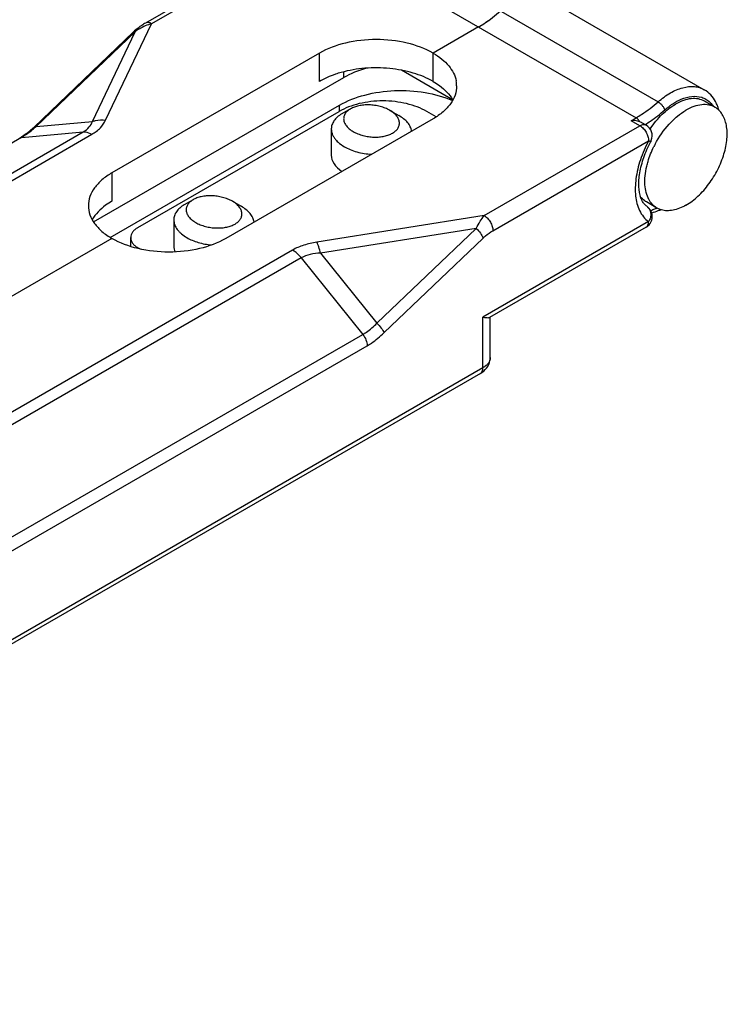
# Model space of a CAD drawing. Units: millimetres. Extents: x 726 to 1146, y -39 to 258.
# Drawn here: x 1030 to 1059, y 189 to 229 of the extents above; entities that cross this region are included whole.
import ezdxf

# ---------------------------------------------------------------- set-up
doc = ezdxf.new("R2010")
doc.units = ezdxf.units.MM
doc.header["$LTSCALE"] = 19.36
doc.layers.add('COMPONENTI_DI_ASSIEME', color=7, linetype='CONTINUOUS')

msp = doc.modelspace()

# ---------------------------------------------------------------- linework, layer by layer
at = {"layer": 'COMPONENTI_DI_ASSIEME', "color": 7, "linetype": 'Continuous'}
for p, q in [((1045.097, 233.818), (1057.825, 226.469)), ((1041.537, 232.793), (1035.246, 229.161)), ((1048.705, 229.006), (1046.868, 227.946)), ((1034.754, 228.793), (1030.746, 224.96)), ((1042.272, 227.946), (1033.893, 223.108)), ((1046.868, 226.802), (1046.868, 227.946)), ((1042.272, 226.391), (1043.262, 226.965)), ((1033.148, 221.127), (1042.272, 226.394)), ((1033.826, 220.497), (1043.085, 225.843)), ((1043.533, 225.693), (1043.179, 225.489)), ((1058.261, 225.755), (1057.837, 226)), ((1034.942, 220.896), (1043.073, 225.591)), ((1046.868, 225.292), (1038.489, 220.454)), ((1045.124, 225.632), (1045.478, 225.428)), ((1046.99, 225.371), (1046.609, 225.591)), ((1042.755, 224.882), (1042.755, 223.82)), ((1055.472, 225.037), (1055.301, 225.135)), ((1037.169, 222.019), (1036.815, 221.815)), ((1038.76, 221.958), (1039.114, 221.754)), ((1055.911, 221.685), (1055.487, 221.93)), ((1036.391, 221.207), (1036.391, 220.146)), ((1055.472, 220.905), (1049.148, 217.254)), ((1033.893, 220.454), (1000.447, 201.144)), ((1034.649, 220.133), (1034.649, 220.488)), ((1035.024, 220.032), (1034.942, 220.08)), ((1049.177, 215.637), (1049.177, 217.254)), ((1048.78, 215), (1004.608, 189.497))]:
    msp.add_line(p, q, dxfattribs=at)
at = {"layer": 'COMPONENTI_DI_ASSIEME', "color": 9, "linetype": 'Continuous'}
for p, q in [((1043.232, 233.326), (1055.96, 225.978)), ((1041.787, 232.768), (1035.496, 229.136)), ((1042.341, 232.68), (1055.069, 225.332)), ((1033.637, 225.236), (1035.496, 229.136)), ((1034.833, 228.814), (1030.825, 224.981)), ((1033.104, 225.184), (1034.833, 228.814)), ((1042.272, 226.802), (1042.272, 227.946)), ((1043.262, 226.965), (1043.262, 227.19)), ((1047.654, 226.063), (1045.588, 227.256)), ((1043.085, 225.591), (1043.085, 225.843)), ((1054.868, 225.216), (1055.069, 225.332)), ((1030.825, 224.981), (1033.104, 225.184)), ((1048.931, 221.38), (1055.222, 225.012)), ((1055.222, 225.012), (1054.868, 225.216)), ((1030.238, 224.537), (1001.131, 207.732)), ((1003.619, 207.955), (1032.726, 224.76)), ((1003.973, 207.86), (1033.08, 224.665)), ((1030.238, 224.537), (1032.726, 224.76)), ((1049.284, 220.767), (1055.576, 224.4)), ((1055.663, 224.368), (1055.663, 224.368)), ((1033.893, 223.108), (1033.893, 221.965)), ((1048.931, 221.38), (1042.175, 220.307)), ((1055.576, 221.134), (1048.884, 217.27)), ((1048.608, 220.861), (1042.322, 219.862)), ((1044.6, 217.028), (1048.608, 220.861)), ((1044.881, 216.638), (1048.888, 220.471)), ((1041.186, 219.985), (1012.079, 203.18)), ((1034.942, 220.052), (1034.942, 220.08)), ((1042.322, 219.862), (1044.6, 217.028)), ((1041.54, 219.671), (1012.433, 202.866)), ((1041.54, 219.671), (1044.027, 216.577)), ((1048.884, 215.229), (1048.884, 217.27)), ((1014.92, 199.772), (1044.027, 216.577)), ((1015.097, 199.316), (1044.204, 216.121)), ((1048.884, 215.229), (1004.712, 189.726))]:
    msp.add_line(p, q, dxfattribs=at)
at = {"layer": 'COMPONENTI_DI_ASSIEME', "color": 7, "linetype": 'Continuous'}
for centre, radius, start, end in [((1045.938, 233.731), 5.476, 304.0521, 305.9583), ((1036.548, 226.911), 2.6, 123.8885, 132.0283), ((1036.522, 226.953), 2.55, 120.0237, 123.9218), ((1046.272, 233.218), 4.864, 300.011, 302.0756), ((1046.109, 233.478), 5.171, 302.0743, 304.0525), ((1036.48, 226.988), 2.497, 132.0491, 133.7196), ((1046.721, 226.618), 1.099, 0.0416, 11.0784), ((1056.737, 225.2), 1.735, 14.5164, 18.6669), ((1028.186, 227.636), 3.704, 310.5574, 313.7378), ((1055.222, 224.604), 0.5, 337.7748, 60.0004), ((1058.973, 222.634), 4.024, 145.6866, 146.0473), ((1028.974, 226.577), 2.382, 300.0031, 300.4601), ((1028.444, 227.337), 3.309, 307.4112, 310.5218), ((1043.728, 225.123), 1.044, 222.0221, 222.7219), ((1055.222, 224.604), 0.5, 331.7932, 337.7267), ((1059.369, 222.399), 3.995, 152.1405, 153.7355), ((1055.222, 221.338), 0.5, 7.5161, 54.5352), ((1056.517, 222.533), 1.058, 208.786, 209.3777), ((1055.223, 221.338), 0.499, 336.0257, 7.5298), ((1057.05, 218.24), 3.504, 108.2731, 112.6148), ((1056.923, 218.614), 3.109, 105.4872, 108.2177), ((1055.222, 221.338), 0.5, 300.0016, 336.0633), ((1048.506, 215.637), 0.671, 349.7223, 359.9797)]:
    msp.add_arc(centre, radius, start, end, dxfattribs=at)
at = {"layer": 'COMPONENTI_DI_ASSIEME', "color": 9, "linetype": 'Continuous'}
for centre, radius, start, end in [((1036.022, 227.191), 2.012, 120.6377, 126.2416), ((1036.062, 227.131), 2.083, 105.7684, 120.7283), ((1028.181, 227.804), 3.868, 310.3027, 313.1279), ((1054.772, 224.915), 0.517, 29.9585, 34.3128), ((1052.615, 229.571), 5.323, 302.0041, 302.212), ((1028.68, 227.183), 3.071, 304.8486, 306.1615), ((1028.463, 227.472), 3.432, 306.2331, 310.2905), ((1055.318, 221.472), 0.335, 49.0901, 54.4623), ((1057.432, 217.716), 4.24, 114.4315, 114.6472), ((1057.375, 217.842), 4.102, 112.3746, 114.4417), ((1057.29, 218.049), 3.878, 110.5821, 112.3718)]:
    msp.add_arc(centre, radius, start, end, dxfattribs=at)
at = {"layer": 'COMPONENTI_DI_ASSIEME', "color": 7, "linetype": 'Continuous'}
for centre, major_axis, ratio, start_param, end_param in [((1045.56, 225.638), (3.25, 0.005), 0.578365, 2.008376, 2.355309), ((1044.381, 223.734), (1.625, -0.129), 0.572474, -3.096245, -2.353158), ((1038.018, 220.059), (1.625, -0.129), 0.572474, -3.096245, -2.847085)]:
    msp.add_ellipse(centre, major_axis=major_axis, ratio=ratio, start_param=start_param, end_param=end_param, dxfattribs=at)
for points, knots in [([(1048.705, 229.006), (1048.781, 229.05), (1049.094, 229.242), (1049.386, 229.468), (1049.596, 229.652)], [0, 0, 0, 0, 0.239697, 1, 1, 1, 1]), ([(1046.868, 227.946), (1046.542, 228.134), (1045.783, 228.409), (1044.57, 228.54), (1043.357, 228.409), (1042.598, 228.134), (1042.272, 227.946)], [0, 0, 0, 0, 0.237225, 0.5, 0.762775, 1, 1, 1, 1]), ([(1046.868, 227.946), (1046.992, 227.874), (1047.218, 227.722), (1047.501, 227.451), (1047.702, 227.153), (1047.779, 226.936), (1047.8, 226.829)], [0, 0, 0, 0, 0.285367, 0.545118, 0.781247, 1, 1, 1, 1]), ([(1046.868, 226.802), (1046.616, 226.948), (1046.041, 227.181), (1045.106, 227.355), (1044.123, 227.363), (1043.472, 227.253), (1043.16, 227.166)], [0, 0, 0, 0, 0.229797, 0.483065, 0.745268, 1, 1, 1, 1]), ([(1043.16, 227.166), (1043.079, 227.144), (1042.773, 227.049), (1042.477, 226.921), (1042.272, 226.802)], [0, 0, 0, 0, 0.262604, 1, 1, 1, 1]), ([(1046.868, 226.802), (1046.957, 226.752), (1047.265, 226.552), (1047.536, 226.281), (1047.665, 226.048)], [0, 0, 0, 0, 0.276664, 1, 1, 1, 1]), ([(1047.82, 226.619), (1047.82, 226.495), (1047.774, 226.237), (1047.579, 225.877), (1047.27, 225.552), (1047.011, 225.374), (1046.868, 225.292)], [0, 0, 0, 0, 0.217775, 0.450933, 0.710226, 1, 1, 1, 1]), ([(1058.282, 225.985), (1058.229, 226.085), (1058.099, 226.271), (1057.921, 226.414), (1057.825, 226.469)], [0, 0, 0, 0, 0.505094, 1, 1, 1, 1]), ([(1043.085, 225.843), (1043.403, 226.026), (1044.134, 226.305), (1045.315, 226.471), (1046.524, 226.399), (1047.302, 226.185), (1047.656, 226.032)], [0, 0, 0, 0, 0.233406, 0.491694, 0.754438, 1, 1, 1, 1]), ([(1057.837, 226), (1057.759, 226.045), (1057.581, 226.11), (1057.285, 226.117), (1056.97, 226.04), (1056.765, 225.943), (1056.662, 225.884)], [0, 0, 0, 0, 0.217719, 0.451234, 0.711255, 1, 1, 1, 1]), ([(1046.609, 225.591), (1046.488, 225.661), (1046.223, 225.784), (1045.792, 225.915), (1045.326, 225.996), (1044.841, 226.023), (1044.356, 225.996), (1043.89, 225.915), (1043.459, 225.784), (1043.194, 225.661), (1043.073, 225.591)], [0, 0, 0, 0, 0.114157, 0.237326, 0.366975, 0.500001, 0.633026, 0.762675, 0.885843, 1, 1, 1, 1]), ([(1043.533, 225.693), (1043.489, 225.668), (1043.409, 225.612), (1043.316, 225.508), (1043.269, 225.407), (1043.254, 225.323), (1043.254, 225.236), (1043.284, 225.123), (1043.364, 224.994), (1043.485, 224.874), (1043.584, 224.806), (1043.639, 224.775)], [0, 0, 0, 0, 0.128489, 0.244421, 0.352142, 0.405051, 0.458537, 0.571107, 0.696799, 0.839493, 1, 1, 1, 1]), ([(1045.124, 225.632), (1045.064, 225.667), (1044.935, 225.728), (1044.727, 225.795), (1044.508, 225.838), (1044.286, 225.857), (1044.071, 225.851), (1043.87, 225.822), (1043.69, 225.771), (1043.582, 225.721), (1043.533, 225.693)], [0, 0, 0, 0, 0.125594, 0.25839, 0.394821, 0.530606, 0.661516, 0.78461, 0.897649, 1, 1, 1, 1]), ([(1055.649, 224.902), (1055.789, 225.107), (1056.093, 225.474), (1056.467, 225.772), (1056.662, 225.884)], [0, 0, 0, 0, 0.525295, 1, 1, 1, 1]), ([(1058.261, 225.755), (1058.183, 225.8), (1058.005, 225.865), (1057.709, 225.872), (1057.394, 225.795), (1057.189, 225.698), (1057.086, 225.639)], [0, 0, 0, 0, 0.217719, 0.451234, 0.711255, 1, 1, 1, 1]), ([(1057.086, 221.801), (1057.26, 221.902), (1057.597, 222.162), (1058.03, 222.653), (1058.386, 223.232), (1058.635, 223.851), (1058.759, 224.459), (1058.749, 224.938), (1058.66, 225.266), (1058.561, 225.471), (1058.429, 225.638), (1058.319, 225.722), (1058.261, 225.755)], [0, 0, 0, 0, 0.128532, 0.270341, 0.417454, 0.561786, 0.695462, 0.812749, 0.864692, 0.912525, 0.957163, 1, 1, 1, 1]), ([(1058.381, 225.755), (1058.374, 225.775), (1058.346, 225.854), (1058.311, 225.93), (1058.282, 225.985)], [0, 0, 0, 0, 0.253671, 1, 1, 1, 1]), ([(1043.179, 225.489), (1043.114, 225.452), (1042.997, 225.37), (1042.859, 225.221), (1042.787, 225.08), (1042.759, 224.966), (1042.755, 224.91), (1042.755, 224.882)], [0, 0, 0, 0, 0.290133, 0.548446, 0.781086, 0.891469, 1, 1, 1, 1]), ([(1043.639, 224.775), (1043.699, 224.74), (1043.828, 224.679), (1044.036, 224.611), (1044.255, 224.568), (1044.477, 224.549), (1044.692, 224.556), (1044.893, 224.585), (1045.073, 224.636), (1045.227, 224.706), (1045.353, 224.794), (1045.447, 224.899), (1045.494, 225), (1045.509, 225.084), (1045.509, 225.17), (1045.479, 225.284), (1045.399, 225.413), (1045.278, 225.533), (1045.179, 225.6), (1045.124, 225.632)], [0, 0, 0, 0, 0.073207, 0.150611, 0.230134, 0.309281, 0.385587, 0.457336, 0.523225, 0.582885, 0.63648, 0.684837, 0.729769, 0.751838, 0.774148, 0.821103, 0.873531, 0.93305, 1, 1, 1, 1]), ([(1046.002, 224.791), (1045.993, 224.852), (1045.952, 224.977), (1045.838, 225.146), (1045.677, 225.301), (1045.548, 225.387), (1045.478, 225.428)], [0, 0, 0, 0, 0.217759, 0.453899, 0.71399, 1, 1, 1, 1]), ([(1055.837, 224.266), (1055.991, 224.556), (1056.269, 224.959), (1056.72, 225.394), (1056.963, 225.568), (1057.086, 225.639)], [0, 0, 0, 0, 0.524758, 0.772428, 1, 1, 1, 1]), ([(1042.755, 224.882), (1042.755, 224.842), (1042.764, 224.761), (1042.803, 224.642), (1042.867, 224.528), (1042.922, 224.458), (1042.953, 224.424)], [0, 0, 0, 0, 0.234647, 0.476306, 0.7301, 1, 1, 1, 1]), ([(1055.219, 225.173), (1055.192, 225.183), (1055.078, 225.216), (1054.958, 225.223), (1054.868, 225.216)], [0, 0, 0, 0, 0.241504, 1, 1, 1, 1]), ([(1055.301, 225.135), (1055.295, 225.139), (1055.268, 225.153), (1055.24, 225.165), (1055.219, 225.173)], [0, 0, 0, 0, 0.243857, 1, 1, 1, 1]), ([(1030.454, 224.709), (1030.432, 224.691), (1030.344, 224.626), (1030.252, 224.566), (1030.182, 224.524)], [0, 0, 0, 0, 0.259299, 1, 1, 1, 1]), ([(1042.961, 224.415), (1042.983, 224.391), (1043.081, 224.295), (1043.194, 224.215), (1043.285, 224.162)], [0, 0, 0, 0, 0.234927, 1, 1, 1, 1]), ([(1043.285, 224.162), (1043.362, 224.118), (1043.527, 224.039), (1043.891, 223.916), (1044.187, 223.87), (1044.388, 223.86)], [0, 0, 0, 0, 0.229468, 0.475135, 1, 1, 1, 1]), ([(1055.267, 222.1), (1055.217, 222.241), (1055.163, 222.579), (1055.206, 223.134), (1055.371, 223.752), (1055.553, 224.163), (1055.663, 224.368)], [0, 0, 0, 0, 0.189775, 0.429216, 0.704525, 1, 1, 1, 1]), ([(1055.5, 223.375), (1055.515, 223.441), (1055.588, 223.713), (1055.693, 223.976), (1055.787, 224.166)], [0, 0, 0, 0, 0.242722, 1, 1, 1, 1]), ([(1055.589, 222.024), (1055.49, 222.205), (1055.415, 222.538), (1055.427, 222.997), (1055.47, 223.247), (1055.5, 223.375)], [0, 0, 0, 0, 0.450189, 0.713859, 1, 1, 1, 1]), ([(1033.893, 223.108), (1033.75, 223.025), (1033.492, 222.847), (1033.182, 222.522), (1032.987, 222.163), (1032.941, 221.905), (1032.941, 221.781)], [0, 0, 0, 0, 0.289774, 0.549066, 0.782224, 1, 1, 1, 1]), ([(1038.76, 221.958), (1038.7, 221.992), (1038.571, 222.054), (1038.364, 222.121), (1038.144, 222.164), (1037.922, 222.183), (1037.707, 222.177), (1037.507, 222.148), (1037.327, 222.097), (1037.218, 222.047), (1037.169, 222.019)], [0, 0, 0, 0, 0.125594, 0.25839, 0.394821, 0.530606, 0.661516, 0.78461, 0.897649, 1, 1, 1, 1]), ([(1055.487, 221.93), (1055.463, 221.944), (1055.37, 222.004), (1055.29, 222.085), (1055.24, 222.152)], [0, 0, 0, 0, 0.246194, 1, 1, 1, 1]), ([(1055.393, 221.861), (1055.38, 221.877), (1055.329, 221.951), (1055.291, 222.034), (1055.267, 222.1)], [0, 0, 0, 0, 0.222251, 1, 1, 1, 1]), ([(1032.941, 221.781), (1032.941, 221.657), (1032.987, 221.399), (1033.182, 221.04), (1033.492, 220.715), (1033.75, 220.537), (1033.893, 220.454)], [0, 0, 0, 0, 0.217775, 0.450934, 0.710226, 1, 1, 1, 1]), ([(1033.893, 221.965), (1033.805, 221.914), (1033.496, 221.715), (1033.225, 221.443), (1033.096, 221.21)], [0, 0, 0, 0, 0.276661, 1, 1, 1, 1]), ([(1036.815, 221.815), (1036.751, 221.777), (1036.633, 221.696), (1036.495, 221.546), (1036.423, 221.406), (1036.395, 221.292), (1036.391, 221.235), (1036.391, 221.207)], [0, 0, 0, 0, 0.290133, 0.548446, 0.781086, 0.891469, 1, 1, 1, 1]), ([(1037.169, 222.019), (1037.125, 221.994), (1037.046, 221.938), (1036.952, 221.833), (1036.905, 221.732), (1036.891, 221.649), (1036.89, 221.562), (1036.92, 221.449), (1037, 221.32), (1037.121, 221.2), (1037.22, 221.132), (1037.275, 221.101)], [0, 0, 0, 0, 0.128489, 0.244421, 0.352142, 0.405051, 0.458537, 0.571107, 0.696799, 0.839493, 1, 1, 1, 1]), ([(1037.275, 221.101), (1037.335, 221.066), (1037.464, 221.005), (1037.672, 220.937), (1037.891, 220.894), (1038.113, 220.875), (1038.328, 220.881), (1038.529, 220.911), (1038.709, 220.962), (1038.864, 221.032), (1038.99, 221.12), (1039.083, 221.225), (1039.13, 221.326), (1039.145, 221.409), (1039.145, 221.496), (1039.115, 221.609), (1039.035, 221.739), (1038.914, 221.859), (1038.815, 221.926), (1038.76, 221.958)], [0, 0, 0, 0, 0.073207, 0.150611, 0.230134, 0.309281, 0.385587, 0.457336, 0.523225, 0.582885, 0.63648, 0.684837, 0.729769, 0.751838, 0.774148, 0.821103, 0.873531, 0.93305, 1, 1, 1, 1]), ([(1039.638, 221.117), (1039.629, 221.178), (1039.588, 221.303), (1039.474, 221.472), (1039.313, 221.626), (1039.184, 221.713), (1039.114, 221.754)], [0, 0, 0, 0, 0.217759, 0.453899, 0.71399, 1, 1, 1, 1]), ([(1055.512, 221.745), (1055.502, 221.752), (1055.458, 221.786), (1055.419, 221.828), (1055.393, 221.861)], [0, 0, 0, 0, 0.233604, 1, 1, 1, 1]), ([(1055.687, 221.877), (1055.679, 221.888), (1055.645, 221.931), (1055.615, 221.978), (1055.594, 222.014)], [0, 0, 0, 0, 0.245414, 1, 1, 1, 1]), ([(1055.911, 221.685), (1055.89, 221.697), (1055.807, 221.75), (1055.734, 221.82), (1055.687, 221.877)], [0, 0, 0, 0, 0.246957, 1, 1, 1, 1]), ([(1057.086, 221.801), (1057.001, 221.752), (1056.832, 221.669), (1056.571, 221.59), (1056.322, 221.565), (1056.164, 221.588), (1056.09, 221.609)], [0, 0, 0, 0, 0.282768, 0.542841, 0.780498, 1, 1, 1, 1]), ([(1056.09, 221.609), (1056.075, 221.614), (1056.013, 221.633), (1055.953, 221.661), (1055.911, 221.685)], [0, 0, 0, 0, 0.252468, 1, 1, 1, 1]), ([(1034.942, 220.896), (1034.898, 220.871), (1034.818, 220.816), (1034.723, 220.716), (1034.663, 220.606), (1034.649, 220.526), (1034.649, 220.488)], [0, 0, 0, 0, 0.289799, 0.549052, 0.782227, 1, 1, 1, 1]), ([(1036.391, 221.207), (1036.391, 221.174), (1036.397, 221.106), (1036.435, 220.97), (1036.509, 220.841), (1036.609, 220.725), (1036.734, 220.608), (1036.844, 220.533), (1036.922, 220.488)], [0, 0, 0, 0, 0.107696, 0.217762, 0.451091, 0.577512, 0.711103, 1, 1, 1, 1]), ([(1038.489, 220.454), (1038.163, 220.266), (1037.404, 219.991), (1036.191, 219.859), (1034.978, 219.991), (1034.219, 220.266), (1033.893, 220.454)], [0, 0, 0, 0, 0.237225, 0.5, 0.762775, 1, 1, 1, 1]), ([(1034.649, 220.488), (1034.649, 220.45), (1034.663, 220.371), (1034.723, 220.26), (1034.818, 220.16), (1034.898, 220.105), (1034.942, 220.08)], [0, 0, 0, 0, 0.217773, 0.450947, 0.710201, 1, 1, 1, 1]), ([(1036.922, 220.488), (1036.991, 220.448), (1037.141, 220.374), (1037.471, 220.258), (1037.739, 220.208), (1037.921, 220.192)], [0, 0, 0, 0, 0.230293, 0.47575, 1, 1, 1, 1]), ([(1049.148, 217.254), (1049.136, 217.246), (1049.1, 217.238), (1049.011, 217.241), (1048.937, 217.257), (1048.884, 217.27)], [0, 0, 0, 0, 0.166653, 0.388144, 1, 1, 1, 1]), ([(1048.78, 215), (1048.876, 215.055), (1049.05, 215.2), (1049.146, 215.409), (1049.166, 215.518)], [0, 0, 0, 0, 0.500606, 1, 1, 1, 1])]:
    msp.add_open_spline(points, degree=3, knots=knots, dxfattribs=at)
at = {"layer": 'COMPONENTI_DI_ASSIEME', "color": 9, "linetype": 'Continuous'}
for points, knots in [([(1035.496, 229.136), (1035.454, 229.16), (1035.372, 229.194), (1035.279, 229.18), (1035.246, 229.161)], [0, 0, 0, 0, 0.550749, 1, 1, 1, 1]), ([(1034.833, 228.814), (1034.825, 228.814), (1034.798, 228.815), (1034.768, 228.806), (1034.754, 228.793)], [0, 0, 0, 0, 0.291481, 1, 1, 1, 1]), ([(1055.96, 225.978), (1056.114, 226.113), (1056.427, 226.345), (1056.928, 226.567), (1057.342, 226.616), (1057.635, 226.56), (1057.765, 226.504), (1057.825, 226.469)], [0, 0, 0, 0, 0.301393, 0.566064, 0.794363, 0.898826, 1, 1, 1, 1]), ([(1056.446, 225.825), (1056.482, 225.851), (1056.624, 225.949), (1056.776, 226.032), (1056.893, 226.081)], [0, 0, 0, 0, 0.262291, 1, 1, 1, 1]), ([(1056.893, 226.081), (1057.031, 226.139), (1057.305, 226.22), (1057.594, 226.199), (1057.719, 226.16)], [0, 0, 0, 0, 0.534721, 1, 1, 1, 1]), ([(1057.719, 226.16), (1057.778, 226.142), (1057.892, 226.092), (1057.992, 226.017), (1058.038, 225.975)], [0, 0, 0, 0, 0.499892, 1, 1, 1, 1]), ([(1055.069, 225.332), (1055.145, 225.376), (1055.458, 225.568), (1055.75, 225.794), (1055.96, 225.978)], [0, 0, 0, 0, 0.239691, 1, 1, 1, 1]), ([(1055.96, 225.978), (1055.99, 225.96), (1056.05, 225.915), (1056.127, 225.834), (1056.189, 225.744), (1056.217, 225.68), (1056.225, 225.649)], [0, 0, 0, 0, 0.245495, 0.516178, 0.778239, 1, 1, 1, 1]), ([(1056.225, 225.649), (1056.243, 225.665), (1056.315, 225.726), (1056.389, 225.784), (1056.446, 225.825)], [0, 0, 0, 0, 0.254401, 1, 1, 1, 1]), ([(1058.038, 225.975), (1058.051, 225.963), (1058.103, 225.911), (1058.149, 225.852), (1058.18, 225.805)], [0, 0, 0, 0, 0.245281, 1, 1, 1, 1]), ([(1055.198, 225.206), (1055.189, 225.22), (1055.153, 225.268), (1055.107, 225.31), (1055.069, 225.332)], [0, 0, 0, 0, 0.267565, 1, 1, 1, 1]), ([(1055.452, 225.067), (1055.518, 225.109), (1055.787, 225.287), (1056.041, 225.488), (1056.225, 225.649)], [0, 0, 0, 0, 0.241767, 1, 1, 1, 1]), ([(1030.825, 224.981), (1030.817, 224.981), (1030.79, 224.982), (1030.761, 224.973), (1030.746, 224.96)], [0, 0, 0, 0, 0.2915, 1, 1, 1, 1]), ([(1032.726, 224.76), (1032.819, 224.813), (1032.977, 224.931), (1033.078, 225.103), (1033.104, 225.184)], [0, 0, 0, 0, 0.555283, 1, 1, 1, 1]), ([(1033.08, 224.665), (1033.205, 224.737), (1033.425, 224.899), (1033.584, 225.123), (1033.637, 225.236)], [0, 0, 0, 0, 0.536773, 1, 1, 1, 1]), ([(1033.104, 225.184), (1033.144, 225.2), (1033.316, 225.255), (1033.502, 225.257), (1033.637, 225.236)], [0, 0, 0, 0, 0.23916, 1, 1, 1, 1]), ([(1055.222, 225.012), (1055.238, 225.021), (1055.297, 225.051), (1055.367, 225.065), (1055.414, 225.057)], [0, 0, 0, 0, 0.282215, 1, 1, 1, 1]), ([(1055.222, 225.012), (1055.272, 224.983), (1055.367, 224.903), (1055.478, 224.752), (1055.554, 224.58), (1055.576, 224.458), (1055.576, 224.4)], [0, 0, 0, 0, 0.236996, 0.49953, 0.762419, 1, 1, 1, 1]), ([(1030.238, 224.537), (1030.232, 224.537), (1030.207, 224.533), (1030.182, 224.524), (1030.165, 224.515)], [0, 0, 0, 0, 0.256964, 1, 1, 1, 1]), ([(1030.435, 224.662), (1030.419, 224.651), (1030.354, 224.607), (1030.289, 224.566), (1030.238, 224.537)], [0, 0, 0, 0, 0.255168, 1, 1, 1, 1]), ([(1032.726, 224.76), (1032.754, 224.762), (1032.877, 224.76), (1032.997, 224.713), (1033.08, 224.665)], [0, 0, 0, 0, 0.224526, 1, 1, 1, 1]), ([(1055.576, 224.4), (1055.444, 224.153), (1055.226, 223.655), (1055.042, 222.898), (1055.018, 222.198), (1055.122, 221.768), (1055.207, 221.588)], [0, 0, 0, 0, 0.286625, 0.555421, 0.794902, 1, 1, 1, 1]), ([(1055.663, 224.368), (1055.662, 224.366), (1055.651, 224.369), (1055.636, 224.373), (1055.608, 224.385), (1055.588, 224.394), (1055.576, 224.4)], [0, 0, 0, 0, 0.074204, 0.266959, 0.578567, 1, 1, 1, 1]), ([(1055.537, 221.725), (1055.574, 221.693), (1055.635, 221.61), (1055.671, 221.455), (1055.653, 221.288), (1055.606, 221.183), (1055.576, 221.134)], [0, 0, 0, 0, 0.227264, 0.468708, 0.727966, 1, 1, 1, 1]), ([(1048.608, 220.861), (1048.655, 220.96), (1048.752, 221.14), (1048.87, 221.307), (1048.931, 221.38)], [0, 0, 0, 0, 0.537277, 1, 1, 1, 1]), ([(1048.931, 221.38), (1048.981, 221.351), (1049.076, 221.271), (1049.187, 221.119), (1049.262, 220.947), (1049.284, 220.825), (1049.284, 220.767)], [0, 0, 0, 0, 0.237218, 0.499999, 0.762781, 1, 1, 1, 1]), ([(1055.207, 221.588), (1055.251, 221.496), (1055.354, 221.327), (1055.498, 221.189), (1055.576, 221.134)], [0, 0, 0, 0, 0.515644, 1, 1, 1, 1]), ([(1055.472, 220.905), (1055.506, 220.924), (1055.564, 220.997), (1055.576, 221.086), (1055.576, 221.134)], [0, 0, 0, 0, 0.449009, 1, 1, 1, 1]), ([(1048.608, 220.861), (1048.673, 220.801), (1048.78, 220.681), (1048.865, 220.54), (1048.888, 220.471)], [0, 0, 0, 0, 0.54392, 1, 1, 1, 1]), ([(1048.888, 220.471), (1048.92, 220.5), (1049.043, 220.61), (1049.179, 220.706), (1049.284, 220.767)], [0, 0, 0, 0, 0.262374, 1, 1, 1, 1]), ([(1042.175, 220.307), (1041.995, 220.278), (1041.654, 220.203), (1041.33, 220.068), (1041.186, 219.985)], [0, 0, 0, 0, 0.522329, 1, 1, 1, 1]), ([(1042.322, 219.862), (1042.302, 219.946), (1042.26, 220.097), (1042.205, 220.244), (1042.175, 220.307)], [0, 0, 0, 0, 0.551432, 1, 1, 1, 1]), ([(1041.54, 219.671), (1041.513, 219.704), (1041.41, 219.823), (1041.286, 219.927), (1041.186, 219.985)], [0, 0, 0, 0, 0.266283, 1, 1, 1, 1]), ([(1042.322, 219.862), (1042.18, 219.856), (1041.911, 219.826), (1041.651, 219.736), (1041.54, 219.671)], [0, 0, 0, 0, 0.52343, 1, 1, 1, 1]), ([(1044.027, 216.577), (1044.077, 216.606), (1044.283, 216.736), (1044.47, 216.896), (1044.6, 217.028)], [0, 0, 0, 0, 0.237879, 1, 1, 1, 1]), ([(1044.6, 217.028), (1044.665, 216.968), (1044.773, 216.848), (1044.857, 216.707), (1044.881, 216.638)], [0, 0, 0, 0, 0.543924, 1, 1, 1, 1]), ([(1044.027, 216.577), (1044.081, 216.509), (1044.165, 216.365), (1044.204, 216.2), (1044.204, 216.121)], [0, 0, 0, 0, 0.522779, 1, 1, 1, 1]), ([(1044.204, 216.121), (1044.262, 216.155), (1044.503, 216.306), (1044.724, 216.488), (1044.881, 216.638)], [0, 0, 0, 0, 0.237666, 1, 1, 1, 1]), ([(1049.176, 215.637), (1049.176, 215.599), (1049.162, 215.519), (1049.102, 215.409), (1049.007, 215.309), (1048.927, 215.254), (1048.884, 215.229)], [0, 0, 0, 0, 0.217749, 0.450891, 0.710463, 1, 1, 1, 1]), ([(1048.78, 215), (1048.814, 215.019), (1048.872, 215.092), (1048.884, 215.181), (1048.884, 215.229)], [0, 0, 0, 0, 0.44925, 1, 1, 1, 1])]:
    msp.add_open_spline(points, degree=3, knots=knots, dxfattribs=at)
msp.add_open_spline([(1055.414, 225.057), (1055.434, 225.054), (1055.454, 225.047), (1055.472, 225.037)], degree=3, dxfattribs=at)

doc.saveas('drawing.dxf')
